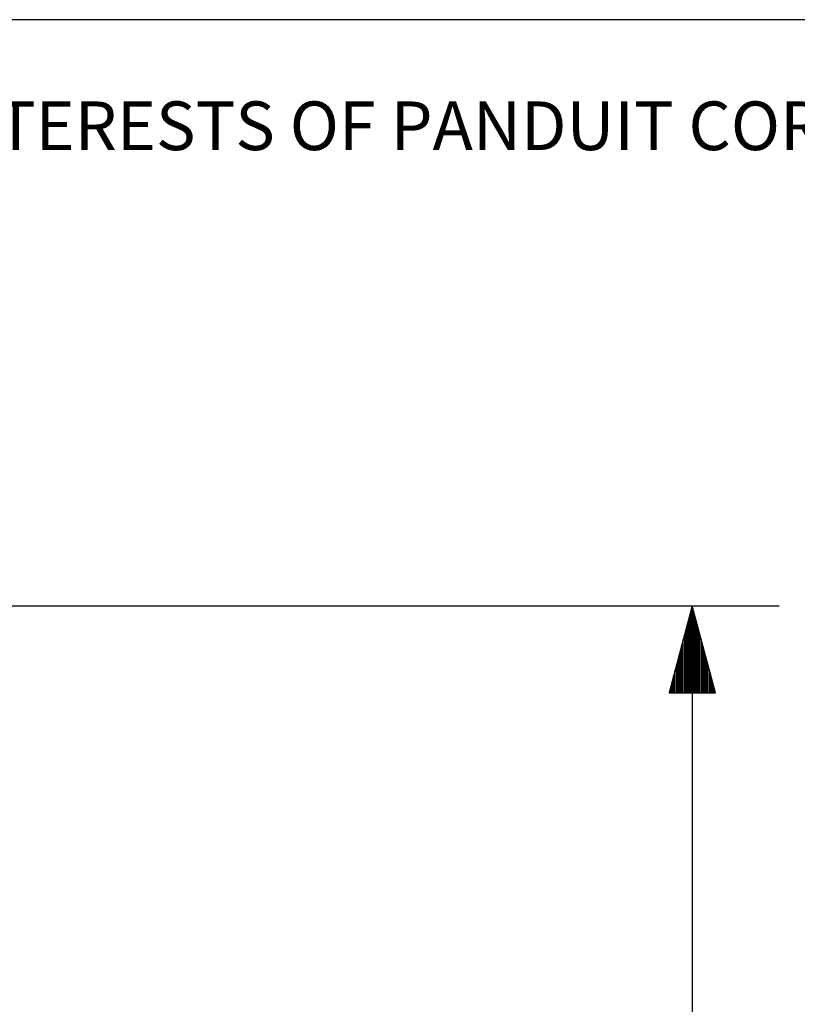
# Model space of a CAD drawing. Extents: x 0.3 to 10.8, y 0.3 to 8.3.
# Drawn here: x 5.7 to 6.8, y 6.9 to 8.3 of the extents above; entities that cross this region are included whole.
import ezdxf

# ---------------------------------------------------------------- set-up
doc = ezdxf.new("R2010")
doc.units = 0
doc.header["$MEASUREMENT"] = 0
doc.layers.add('1', color=7, linetype='Continuous')
doc.styles.add('blockfont', font='simplex.shx')

msp = doc.modelspace()

# ---------------------------------------------------------------- linework, layer by layer
at = {"layer": '1', "color": 7, "linetype": 'Continuous'}
msp.add_line((0.3125, 8.2664), (10.7608, 8.2664), dxfattribs=at)
at = {"layer": '1', "color": 3, "linetype": 'Continuous'}
for p, q in [((5.052, 7.4233), (6.8107, 7.4233)), ((6.6857, 7.4233), (6.6522, 7.2983)), ((6.6857, 7.4233), (6.6857, 5.6202)), ((6.7192, 7.2983), (6.6857, 7.4233)), ((6.6827, 7.2983), (6.6827, 7.4121)), ((6.6847, 7.2983), (6.6847, 7.4196)), ((6.6867, 7.2983), (6.6867, 7.4196)), ((6.6887, 7.2983), (6.6887, 7.4121)), ((6.6787, 7.2983), (6.6787, 7.3972)), ((6.6807, 7.2983), (6.6807, 7.4046)), ((6.6907, 7.2983), (6.6907, 7.4046)), ((6.6927, 7.2983), (6.6927, 7.3972)), ((6.6747, 7.2983), (6.6747, 7.3822)), ((6.6767, 7.2983), (6.6767, 7.3897)), ((6.6947, 7.2983), (6.6947, 7.3897)), ((6.6967, 7.2983), (6.6967, 7.3822)), ((6.6707, 7.2983), (6.6707, 7.3673)), ((6.6727, 7.2983), (6.6727, 7.3748)), ((6.6987, 7.2983), (6.6987, 7.3748)), ((6.7007, 7.2983), (6.7007, 7.3673)), ((6.6667, 7.2983), (6.6667, 7.3524)), ((6.6687, 7.2983), (6.6687, 7.3598)), ((6.7027, 7.2983), (6.7027, 7.3598)), ((6.7047, 7.2983), (6.7047, 7.3524)), ((6.6627, 7.2983), (6.6627, 7.3375)), ((6.6647, 7.2983), (6.6647, 7.3449)), ((6.7067, 7.2983), (6.7067, 7.3449)), ((6.7087, 7.2983), (6.7087, 7.3375)), ((6.6587, 7.2983), (6.6587, 7.3225)), ((6.6607, 7.2983), (6.6607, 7.33)), ((6.7107, 7.2983), (6.7107, 7.33)), ((6.7127, 7.2983), (6.7127, 7.3225)), ((6.6547, 7.2983), (6.6547, 7.3076)), ((6.6567, 7.2983), (6.6567, 7.3151)), ((6.7147, 7.2983), (6.7147, 7.3151)), ((6.7167, 7.2983), (6.7167, 7.3076)), ((6.6522, 7.2983), (6.7192, 7.2983)), ((6.6527, 7.2983), (6.6527, 7.3001)), ((6.6527, 7.2983), (6.6527, 7.3001)), ((6.7187, 7.2983), (6.7187, 7.3001)), ((6.7187, 7.2983), (6.7187, 7.3001))]:
    msp.add_line(p, q, dxfattribs=at)

# ---------------------------------------------------------------- texts
at = {"layer": '1', "color": 7, "linetype": 'Continuous', "lineweight": 0, "insert": (0.7508, 8.0788), "char_height": 0.07, "attachment_point": 7, "line_spacing_factor": 0.903614, "style": 'blockfont'}
msp.add_mtext('\\W01.000;\\Fsimplex.shx;THIS COPY IS PROVIDED ON A RESTRICTED BASIS AND IS NOT TO BE USED IN ANY WAY DETRIMENTAL TO THE INTERESTS OF PANDUIT CORP.', dxfattribs=at)

doc.saveas('drawing.dxf')
